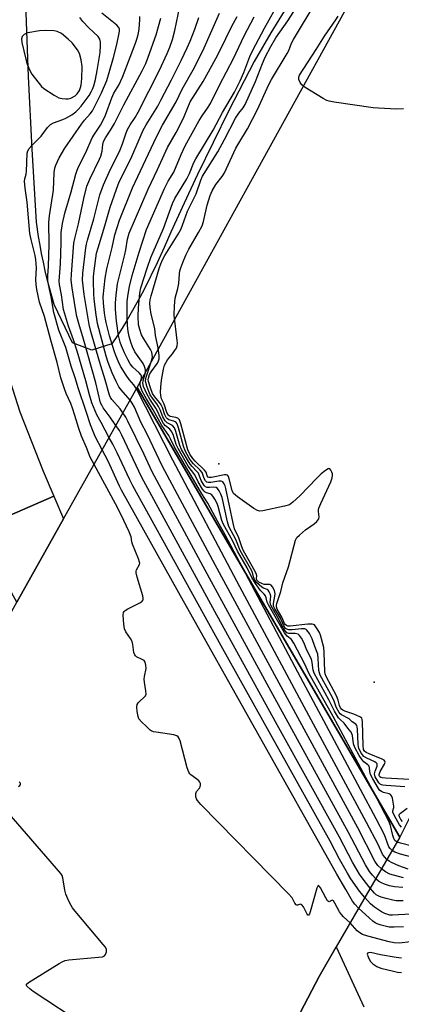
# Model space of a CAD drawing. Units: inches. Extents: x 1291760 to 1297760, y 489451 to 493452.
# Drawn here: x 1294224 to 1294354, y 489880 to 490213 of the extents above; entities that cross this region are included whole.
import ezdxf

# ---------------------------------------------------------------- set-up
doc = ezdxf.new("R2010")
doc.units = ezdxf.units.IN
doc.header["$MEASUREMENT"] = 0
for name, color, linetype in [('BRIDGE-Bridge', 2, 'Continuous'), ('ELEV-Spot Elevation', 7, 'Continuous'), ('NTRL-Trees', 3, 'Continuous'), ('TRANS-Road', 130, 'Continuous'), ('Undefined', 1, 'Continuous')]:
    doc.layers.add(name, color=color, linetype=linetype)

msp = doc.modelspace()

# ---------------------------------------------------------------- linework, layer by layer
at = {"layer": 'BRIDGE-Bridge'}
msp.add_lwpolyline([(1294213.27, 489689.06), (1294184.14, 489642.68), (1294181.9, 489644.83), (1294072.59, 489750.21), (1294095.37, 489788.88), (1294114.16, 489820.78), (1294119.01, 489829.03), (1294183.87, 489945.07), (1294206.91, 489986.15), (1294223.53, 490015.78), (1294239.36, 490043.99), (1294264.25, 490088.35), (1294353.19, 489936.22), (1294331.59, 489899.03), (1294325.82, 489889.09), (1294313.18, 489864.89), (1294307.55, 489854.1), (1294281.02, 489803.3), (1294233.16, 489720.82), (1294232.3, 489719.35)], close=True, dxfattribs=at)
at = {"layer": 'ELEV-Spot Elevation'}
for p in [(1294291.94, 490062.54, 220.31), (1294344.53, 489988.66, 220.58)]:
    msp.add_point(p, dxfattribs=at)
at = {"layer": 'NTRL-Trees'}
msp.add_lwpolyline([(1294314.87, 490217.23), (1294309.51, 490208.41), (1294303.84, 490198.69), (1294295.33, 490182.15), (1294284.71, 490160.47), (1294280.14, 490150.76), (1294275.64, 490141.01), (1294273.36, 490135.8), (1294270.99, 490130.63), (1294266.57, 490121.55), (1294265.18, 490118.89), (1294263.74, 490116.26), (1294262.26, 490113.65), (1294260.73, 490111.07), (1294259.16, 490108.51), (1294257.55, 490105.98), (1294255.65, 490103.14), (1294248.93, 490101.04), (1294242.34, 490103.53), (1294236.21, 490116.44), (1294235.37, 490119.29), (1294234.58, 490122.14), (1294233.84, 490125.01), (1294233.15, 490127.89), (1294232.51, 490130.79), (1294231.92, 490133.69), (1294231.38, 490136.61), (1294230.89, 490139.53), (1294230.19, 490144.36), (1294228.69, 490168.99), (1294227.52, 490193.64), (1294227.01, 490205.97), (1294226.54, 490218.29)], dxfattribs=at)
at = {"layer": 'TRANS-Road'}
for points in [[(1294511.93, 490216.15), (1294496.13, 490191.51), (1294480.59, 490166.7), (1294457.8, 490129.17), (1294442.94, 490103.94), (1294421.18, 490065.81), (1294400.04, 490027.32), (1294386.3, 490001.48), (1294372.84, 489975.48), (1294353.19, 489936.22), (1294264.25, 490088.35), (1294360.4, 490262.67)], [(1294221.3, 490090.44), (1294224.53, 490080.11), (1294232.43, 490060.06), (1294236.08, 490051.58), (1294210.31, 490040.45)], [(1294313.18, 489864.89), (1294325.82, 489889.09), (1294331.59, 489899.03), (1294340.98, 489878.72)]]:
    msp.add_lwpolyline(points, dxfattribs=at)
msp.add_lwpolyline([(1294223.53, 490015.77), (1294214.1, 490032.67), (1294210.31, 490040.45), (1294236.08, 490051.58), (1294239.36, 490043.99)], close=True, dxfattribs=at)
at = {"layer": 'Undefined'}
for points, elevation in [([(1294353.68, 489939.57), (1294353.07, 489940.4), (1294351.34, 489943.43), (1294350.84, 489944.62), (1294350.8, 489945.14), (1294351.12, 489946.19), (1294351.16, 489946.67), (1294350.66, 489949.42), (1294350.39, 489950.21), (1294350, 489950.64), (1294349.56, 489950.87), (1294347.67, 489951.32), (1294346.92, 489951.61), (1294346.44, 489952.02), (1294345.97, 489952.64), (1294344.06, 489955.92), (1294343.28, 489957.45), (1294343.01, 489958.39), (1294342.95, 489959.71), (1294342.76, 489960.18), (1294342.32, 489960.67), (1294340.96, 489961.7), (1294340.41, 489962.32), (1294339.41, 489963.89), (1294337.91, 489966.57), (1294337.5, 489967.74), (1294337.12, 489970.64), (1294336.68, 489971.71), (1294335.58, 489973.1), (1294334.36, 489974.82), (1294332.83, 489976.1), (1294332.4, 489976.55), (1294331, 489978.81), (1294329.14, 489982.68), (1294324.12, 489991.74), (1294323.81, 489992.7), (1294323.5, 489995.33), (1294323.25, 489996.4), (1294321.72, 489999.51), (1294320.72, 490002.04), (1294319.91, 490003.53), (1294319.26, 490004.47), (1294318.71, 490004.92), (1294317.76, 490005.11), (1294315.54, 490005.18), (1294314.91, 490005.4), (1294314.42, 490005.88), (1294313.69, 490006.98), (1294312.19, 490010.01), (1294310.02, 490013.65), (1294309.51, 490014.68), (1294309.32, 490015.65), (1294309.48, 490017.76), (1294309.31, 490018.51), (1294308.99, 490019.2), (1294308.57, 490019.77), (1294308.21, 490020.03), (1294306.98, 490020.47), (1294306.49, 490020.76), (1294304.69, 490022.43), (1294303.99, 490023.45), (1294303.63, 490024.29), (1294303.45, 490025.32), (1294303.04, 490026.34), (1294299.17, 490033.26), (1294297.7, 490036.9), (1294295.29, 490041.36), (1294294.81, 490042.97), (1294293.01, 490051.15), (1294292.63, 490052.27), (1294292.06, 490053.4), (1294291.5, 490054.16), (1294290.96, 490054.51), (1294290.17, 490054.6), (1294288.74, 490054.49), (1294287.93, 490054.52), (1294287.38, 490054.77), (1294286.92, 490055.27), (1294285.96, 490056.93), (1294285.28, 490058.71), (1294284.97, 490059.34), (1294284.46, 490060), (1294282.83, 490061.66), (1294282.17, 490062.46), (1294281.28, 490063.87), (1294279.3, 490067.42), (1294278.72, 490068.76), (1294277.4, 490073.48), (1294276.89, 490074.72), (1294276.21, 490075.56), (1294275.82, 490075.8), (1294274.4, 490076.42), (1294273.69, 490077.12), (1294272.93, 490078.43), (1294272.02, 490080.87), (1294271.5, 490081.94), (1294270.86, 490082.89), (1294269.4, 490084.72), (1294268.65, 490085.95), (1294268.17, 490087), (1294267.5, 490088.85), (1294267.15, 490090.03), (1294267.08, 490090.63), (1294267.34, 490091.92), (1294269.15, 490097.43), (1294269.4, 490098.75), (1294269.38, 490099.57), (1294269.19, 490100.32), (1294268.75, 490101.25), (1294266.47, 490104.91), (1294265.77, 490106.16), (1294265.11, 490107.96), (1294264.76, 490109.6), (1294264.58, 490112.52), (1294264.67, 490115.35), (1294265.14, 490120.28), (1294265.5, 490122.16), (1294267.64, 490128.74), (1294268.93, 490132.37), (1294273.2, 490142.17), (1294276.17, 490150.67), (1294277.04, 490152.37), (1294281.1, 490158.96), (1294281.94, 490160.76), (1294283.46, 490164.52), (1294284.1, 490165.83), (1294290, 490175.45), (1294293.13, 490181.48), (1294297.17, 490188.32), (1294299.09, 490192.18), (1294300.37, 490195.03), (1294302.45, 490200.45), (1294303.39, 490202.6), (1294307.34, 490210.05), (1294312.68, 490219.57)], 216), ([(1294354.88, 489953.28), (1294348.6, 489953.67), (1294347.44, 489953.81), (1294346.91, 489953.95), (1294346.56, 489954.14), (1294346.1, 489954.59), (1294345.71, 489955.12), (1294344.87, 489956.66), (1294344.61, 489957.62), (1294344.78, 489958.51), (1294345.48, 489960.21), (1294345.54, 489960.66), (1294345.45, 489961.01), (1294345.17, 489961.36), (1294344.73, 489961.66), (1294342.02, 489962.89), (1294341.03, 489963.5), (1294340.2, 489964.51), (1294339.33, 489966.18), (1294339.17, 489966.78), (1294339.07, 489967.66), (1294338.89, 489972.75), (1294338.73, 489973.59), (1294338.56, 489973.98), (1294338.23, 489974.41), (1294337.08, 489975.27), (1294335.97, 489976.3), (1294333.45, 489977.58), (1294332.98, 489977.96), (1294332.62, 489978.39), (1294331.61, 489980.2), (1294330.93, 489982.22), (1294330.39, 489983.43), (1294326.23, 489991.01), (1294325.93, 489991.79), (1294325.78, 489992.63), (1294325.58, 489996.72), (1294325.39, 489998.15), (1294324.39, 490000.69), (1294323.54, 490003.29), (1294322.57, 490005.13), (1294321.74, 490006.26), (1294321.41, 490006.52), (1294321, 490006.67), (1294319.92, 490006.72), (1294316.74, 490006.41), (1294315.63, 490006.38), (1294314.89, 490006.55), (1294314.48, 490006.86), (1294313.87, 490007.75), (1294312.73, 490010.31), (1294310.83, 490013.52), (1294310.44, 490014.4), (1294310.37, 490015.33), (1294310.91, 490017.78), (1294310.97, 490018.6), (1294310.71, 490019.67), (1294310.1, 490020.92), (1294309.62, 490021.49), (1294309.17, 490021.71), (1294307.22, 490021.74), (1294306.67, 490021.89), (1294305.48, 490022.54), (1294305.09, 490022.84), (1294304.81, 490023.22), (1294304.65, 490023.7), (1294304.72, 490024.64), (1294304.49, 490025.38), (1294303.7, 490026.94), (1294300.17, 490033.31), (1294299.71, 490034.44), (1294298.63, 490037.55), (1294297.26, 490040.5), (1294296.76, 490042.51), (1294294.26, 490054.2), (1294294.03, 490055.06), (1294293.71, 490055.83), (1294293.2, 490056.48), (1294292.67, 490056.71), (1294291.87, 490056.71), (1294289.23, 490056.24), (1294288.4, 490056.19), (1294287.85, 490056.32), (1294287.36, 490056.77), (1294286.89, 490057.61), (1294286.53, 490058.91), (1294286.21, 490059.63), (1294285.48, 490060.52), (1294283.34, 490062.57), (1294282.67, 490063.31), (1294281.9, 490064.48), (1294280.53, 490066.98), (1294279.94, 490068.48), (1294278.24, 490074.78), (1294277.74, 490076.12), (1294277.47, 490076.51), (1294277.14, 490076.8), (1294276.69, 490077), (1294274.92, 490077.46), (1294274.47, 490077.75), (1294274.06, 490078.24), (1294273.63, 490079.12), (1294272.8, 490081.56), (1294272.37, 490082.5), (1294271.8, 490083.33), (1294270.2, 490085.21), (1294269.49, 490086.36), (1294268.77, 490088.23), (1294268.11, 490090.41), (1294268.02, 490091.05), (1294268.06, 490091.58), (1294268.45, 490092.75), (1294269.01, 490093.73), (1294271.11, 490096.63), (1294271.49, 490097.36), (1294271.68, 490098.08), (1294271.69, 490099.21), (1294271.33, 490101.81), (1294270.43, 490105.95), (1294270.19, 490108.37), (1294268.97, 490113.16), (1294268.64, 490115.47), (1294268.57, 490116.9), (1294268.69, 490118.01), (1294269.02, 490119.4), (1294271.73, 490128.67), (1294272.26, 490130.24), (1294272.88, 490131.62), (1294273.64, 490133.03), (1294278.15, 490140.32), (1294279.11, 490142.07), (1294279.65, 490143.35), (1294281.26, 490148.1), (1294284.2, 490153.94), (1294285.86, 490158.61), (1294286.42, 490159.9), (1294291.51, 490168.11), (1294293.83, 490172.35), (1294297.56, 490179.54), (1294298.68, 490181.2), (1294300.14, 490183.03), (1294300.79, 490184.15), (1294304.29, 490191.9), (1294306.64, 490198.08), (1294307.64, 490200.21), (1294309.47, 490203.75), (1294311.25, 490206.78), (1294315.23, 490212.47), (1294319.66, 490219.37)], 218), ([(1294259.46, 490079.82), (1294258.49, 490081.14), (1294255.73, 490084.36), (1294255.27, 490085.05), (1294254.94, 490085.77), (1294253.45, 490090.95), (1294251.45, 490097.16), (1294248.56, 490107.39), (1294247.99, 490109.68), (1294246.27, 490119.88), (1294245.78, 490124.75), (1294245.83, 490127.03), (1294246.84, 490135.63), (1294247.08, 490136.95), (1294247.42, 490138.21), (1294249.64, 490145.48), (1294251.66, 490153.62), (1294252.81, 490156.96), (1294255.18, 490162.27), (1294257.57, 490166.87), (1294258.47, 490168.77), (1294259.29, 490170.86), (1294260.57, 490174.62), (1294261.02, 490175.69), (1294261.86, 490177.26), (1294263.55, 490179.78), (1294264.57, 490181.56), (1294271.79, 490195.82), (1294274.45, 490201.44), (1294275.32, 490203.56), (1294276.23, 490206.21), (1294277.03, 490209.26), (1294278.68, 490217.28)], 206), ([(1294360.49, 489955.53), (1294348.33, 489956.15), (1294347.19, 489956.28), (1294346.7, 489956.42), (1294346.37, 489956.66), (1294346.17, 489957.02), (1294346.16, 489957.41), (1294346.53, 489958.38), (1294347.96, 489960.88), (1294348.17, 489961.56), (1294348.12, 489961.88), (1294347.84, 489962.2), (1294347.18, 489962.59), (1294342.84, 489964.36), (1294341.81, 489964.84), (1294341.19, 489965.33), (1294340.9, 489965.86), (1294340.71, 489967.25), (1294340.57, 489975.18), (1294340.45, 489975.99), (1294340.27, 489976.45), (1294340, 489976.74), (1294339.59, 489976.97), (1294337.55, 489977.77), (1294334.56, 489978.81), (1294333.83, 489979.19), (1294333.41, 489979.54), (1294333.08, 489979.98), (1294332.72, 489980.73), (1294332.27, 489982.59), (1294331.72, 489984.02), (1294328.23, 489990.52), (1294327.93, 489991.43), (1294327.82, 489992.28), (1294327.59, 489998.69), (1294327.43, 490000.42), (1294326.35, 490004.51), (1294325.95, 490005.43), (1294325.23, 490006.71), (1294324.76, 490007.42), (1294324.23, 490008.02), (1294323.94, 490008.21), (1294323.45, 490008.34), (1294322.02, 490008.31), (1294316.06, 490007.62), (1294315.23, 490007.64), (1294314.77, 490007.79), (1294314.41, 490008.12), (1294314.16, 490008.54), (1294313.24, 490010.66), (1294311.7, 490013.39), (1294311.43, 490014.12), (1294311.43, 490014.74), (1294311.54, 490015.28), (1294312.92, 490019.38), (1294313.54, 490022.27), (1294315.52, 490027.68), (1294317.8, 490036.66), (1294318.34, 490037.61), (1294319.16, 490038.45), (1294321.22, 490040.16), (1294324.19, 490042.21), (1294325.04, 490043.03), (1294325.71, 490043.93), (1294325.92, 490044.65), (1294325.63, 490046.45), (1294325.65, 490047), (1294325.78, 490047.55), (1294326.43, 490049.17), (1294329.8, 490056.44), (1294330.29, 490057.8), (1294330.4, 490058.56), (1294330.34, 490059.19), (1294330.19, 490059.73), (1294329.86, 490060.45), (1294329.45, 490060.88), (1294329.13, 490060.92), (1294328.91, 490060.86), (1294327.99, 490060.32), (1294326.56, 490059.19), (1294325.03, 490057.75), (1294319.36, 490051.67), (1294316.95, 490049.52), (1294315.77, 490048.7), (1294314.1, 490048.18), (1294306.85, 490046.6), (1294305.73, 490046.51), (1294304.94, 490046.72), (1294303.73, 490047.46), (1294298.21, 490051.39), (1294296.91, 490052.5), (1294296.6, 490052.96), (1294296.39, 490053.48), (1294295.44, 490057.52), (1294295.17, 490058.29), (1294294.87, 490058.69), (1294294.35, 490058.87), (1294293.83, 490058.86), (1294289.46, 490057.95), (1294288.68, 490057.9), (1294288.27, 490058.02), (1294287.95, 490058.5), (1294287.56, 490059.69), (1294287.08, 490060.39), (1294283.86, 490063.47), (1294283.05, 490064.34), (1294282.11, 490065.85), (1294281.43, 490067.34), (1294279.06, 490076.12), (1294278.59, 490077.43), (1294278.3, 490077.83), (1294278, 490078.03), (1294277.29, 490078.24), (1294275.48, 490078.53), (1294275.05, 490078.74), (1294274.81, 490078.99), (1294274.32, 490079.96), (1294273.36, 490082.74), (1294272.5, 490084.54), (1294272.28, 490085.64), (1294272.18, 490086.77), (1294272.24, 490088.54), (1294272.48, 490090.89), (1294273.17, 490094.55), (1294273.53, 490095.91), (1294274.54, 490097.77), (1294276.24, 490099.79), (1294276.93, 490100.74), (1294277.52, 490101.74), (1294277.82, 490102.53), (1294277.88, 490103.38), (1294277.82, 490104.26), (1294276.75, 490112.84), (1294276.85, 490116), (1294277.13, 490118.59), (1294278.03, 490121.91), (1294278.38, 490123.6), (1294278.59, 490126.82), (1294278.74, 490127.82), (1294279.02, 490128.87), (1294279.67, 490130.7), (1294280.71, 490133.14), (1294281.76, 490135.22), (1294285.07, 490140.84), (1294286.27, 490143.12), (1294286.71, 490144.59), (1294287.94, 490150.04), (1294288.94, 490153.37), (1294289.59, 490154.92), (1294290.93, 490157.14), (1294292.99, 490159.82), (1294293.79, 490161.03), (1294297.7, 490169.39), (1294298.64, 490171.04), (1294301.65, 490175.9), (1294305.03, 490182.42), (1294308.84, 490190.93), (1294309.68, 490192.65), (1294315.05, 490201.4), (1294315.58, 490202.41), (1294316.54, 490204.88), (1294317.19, 490206.16), (1294324.84, 490218.89)], 220), ([(1294249.65, 490062.34), (1294248.38, 490064.86), (1294247.1, 490068.08), (1294245.39, 490071.92), (1294244.46, 490074.52), (1294243.21, 490078.94), (1294242.4, 490081.42), (1294241.78, 490082.97), (1294240.22, 490086.31), (1294239.63, 490087.93), (1294238.45, 490091.69), (1294237.21, 490096.9), (1294235.03, 490104.36), (1294232.84, 490112.42), (1294231.19, 490117.29), (1294230.31, 490121.54), (1294230.05, 490123.23), (1294229.98, 490124.89), (1294230.17, 490128.94), (1294229.99, 490131.61), (1294229.73, 490133.06), (1294228.35, 490138.48), (1294227.93, 490140.56), (1294227.02, 490151.14), (1294226.31, 490155.84), (1294226.11, 490158.2), (1294226.22, 490159.03), (1294226.63, 490160.64), (1294226.76, 490161.49), (1294227.05, 490167.74), (1294227.26, 490168.51), (1294227.68, 490169.22), (1294228.6, 490170.29), (1294231.8, 490173.41), (1294233.95, 490176.33), (1294234.89, 490177.35), (1294235.88, 490177.91), (1294239.09, 490179.1), (1294240.14, 490179.56), (1294242.12, 490180.7), (1294243.5, 490181.72), (1294244.33, 490182.52), (1294245.3, 490183.62), (1294247.97, 490187.2), (1294248.74, 490188.4), (1294249.19, 490189.33), (1294249.6, 490190.51), (1294250.14, 490192.67), (1294250.76, 490195.68), (1294251.69, 490201.77), (1294251.88, 490204.11), (1294251.86, 490205.26), (1294251.59, 490206.27), (1294251.04, 490207.16), (1294247.86, 490210.15), (1294245.91, 490212.29), (1294244.81, 490213.65)], 198), ([(1294252.44, 490067.3), (1294250.07, 490071.85), (1294248.47, 490075.73), (1294247.03, 490080.31), (1294244.41, 490087.93), (1294243.24, 490091.69), (1294241.9, 490095.55), (1294240.08, 490101.87), (1294237.72, 490107.82), (1294236.08, 490113.73), (1294235.11, 490119.1), (1294234.26, 490123.23), (1294234.06, 490124.64), (1294234.05, 490126.13), (1294234.24, 490129.42), (1294234.45, 490136.81), (1294234.35, 490144.35), (1294234.57, 490146.53), (1294235.88, 490155.12), (1294236.17, 490161.2), (1294236.43, 490162.56), (1294236.74, 490163.61), (1294237.86, 490166.12), (1294239.75, 490169.33), (1294245.46, 490177.56), (1294246.47, 490178.84), (1294248.39, 490181.02), (1294249.11, 490182.04), (1294249.95, 490183.57), (1294252.19, 490188.15), (1294253.95, 490192.29), (1294254.83, 490194.95), (1294256.29, 490200.12), (1294257.36, 490204.45), (1294258.21, 490208.25), (1294258.31, 490209.11), (1294258.27, 490209.61), (1294258.03, 490210.23), (1294257.39, 490210.98), (1294252.31, 490215.02)], 200), ([(1294254.73, 490071.39), (1294252.06, 490076.53), (1294250.61, 490079.08), (1294248.96, 490083.19), (1294248.12, 490085.86), (1294246.84, 490090.63), (1294244, 490100.63), (1294242.75, 490104.57), (1294241, 490109.16), (1294239.35, 490114.78), (1294238.64, 490119.78), (1294237.98, 490123.25), (1294237.86, 490124.38), (1294238.32, 490130.23), (1294238.52, 490137.38), (1294238.52, 490140.84), (1294238.97, 490143.89), (1294239.78, 490147.39), (1294241.94, 490154.56), (1294243.49, 490160.54), (1294243.92, 490161.91), (1294244.45, 490163.11), (1294246.88, 490167.94), (1294249.03, 490172.83), (1294249.77, 490174.07), (1294251.87, 490177.2), (1294252.57, 490178.41), (1294253.49, 490180.6), (1294255.64, 490186.41), (1294256.41, 490187.95), (1294258.02, 490190.67), (1294259.32, 490193.44), (1294261.94, 490200.19), (1294263.7, 490204.93), (1294264.24, 490206.61), (1294264.67, 490208.31), (1294264.91, 490209.78), (1294265.21, 490212.77), (1294265.16, 490213.93)], 202), ([(1294257.06, 490075.55), (1294255.08, 490078.38), (1294252.79, 490081.45), (1294252.25, 490082.35), (1294251.89, 490083.2), (1294250.3, 490090), (1294246.06, 490104.75), (1294244.47, 490110.04), (1294243.87, 490112.46), (1294243.39, 490115.02), (1294242.25, 490122.14), (1294241.94, 490124.76), (1294241.99, 490126.78), (1294242.87, 490137.18), (1294243.12, 490138.83), (1294244.37, 490143.74), (1294245.33, 490148.05), (1294246.18, 490152.37), (1294247.25, 490156.53), (1294248.18, 490158.89), (1294251.55, 490165.69), (1294251.99, 490166.72), (1294252.45, 490168.32), (1294252.68, 490170.67), (1294252.89, 490171.66), (1294253.49, 490172.85), (1294255.26, 490175.42), (1294256.61, 490177.75), (1294259.73, 490184.04), (1294265.96, 490195.61), (1294267.17, 490198.02), (1294268.03, 490200.19), (1294270.7, 490207.72), (1294272.23, 490213.4)], 204), ([(1294261.85, 490084.09), (1294258.87, 490087.54), (1294258.09, 490088.6), (1294257.15, 490090.38), (1294255.79, 490093.35), (1294254.45, 490096.88), (1294253.76, 490099.04), (1294250.88, 490110.02), (1294250.35, 490112.98), (1294249.69, 490118.28), (1294249.56, 490120.04), (1294249.42, 490124.42), (1294249.45, 490125.79), (1294249.66, 490127.87), (1294250.54, 490133.8), (1294251.01, 490135.69), (1294253.35, 490143.09), (1294255.1, 490149.37), (1294257.21, 490155.53), (1294258.2, 490158.01), (1294262.06, 490165.72), (1294264.89, 490172.37), (1294266.34, 490175.51), (1294267.31, 490177.28), (1294271.23, 490183.63), (1294272.32, 490185.62), (1294275.89, 490192.53), (1294279.14, 490199.06), (1294281.19, 490203.29), (1294282.18, 490205.58), (1294283.8, 490209.65), (1294285.16, 490213.63)], 208), ([(1294263.99, 490087.9), (1294263.13, 490089.3), (1294261.52, 490091.14), (1294260.48, 490092.51), (1294258.67, 490095.57), (1294257.9, 490097.11), (1294257.03, 490099.17), (1294256.44, 490100.78), (1294254.92, 490105.86), (1294253.72, 490110.43), (1294253.49, 490111.48), (1294253.23, 490113.52), (1294252.85, 490117.04), (1294252.77, 490119.03), (1294253.47, 490125.41), (1294254, 490128.58), (1294255.78, 490135.76), (1294256.75, 490140.03), (1294257.44, 490142.53), (1294258.29, 490145.04), (1294262.71, 490155.98), (1294270.77, 490173.22), (1294272.84, 490177.17), (1294277.44, 490185.03), (1294279.53, 490189.3), (1294283.23, 490195.93), (1294286.47, 490202.36), (1294292.14, 490215.09)], 210), ([(1294299.97, 490027.25), (1294294.04, 490038.52), (1294291.4, 490043.18), (1294288.19, 490049.23), (1294286.11, 490052.35), (1294282.56, 490058.59), (1294280.94, 490061.15), (1294276.74, 490068.43), (1294275.58, 490070.99), (1294274.94, 490072.17), (1294272.63, 490075.48), (1294271.33, 490077.75), (1294269.72, 490080.8), (1294267.38, 490084.58), (1294266.07, 490086.97), (1294265.45, 490088.38), (1294265.24, 490089.13), (1294265.27, 490089.84), (1294265.77, 490091.69), (1294265.76, 490092.21), (1294265.64, 490092.54), (1294264.97, 490093.35), (1294262.77, 490095.31), (1294261.89, 490096.38), (1294261.06, 490097.85), (1294259.96, 490100.14), (1294258.93, 490102.44), (1294258.48, 490103.74), (1294257.98, 490106), (1294257.24, 490110.88), (1294256.97, 490114.82), (1294256.97, 490117.09), (1294257.12, 490119.63), (1294257.59, 490123.52), (1294260.05, 490133.36), (1294260.37, 490134.95), (1294260.93, 490138.63), (1294261.51, 490140.57), (1294268.02, 490155.51), (1294271.13, 490162.11), (1294274.47, 490169.61), (1294277.45, 490174.65), (1294278.28, 490176.17), (1294280.11, 490180.09), (1294282.22, 490185.1), (1294286.57, 490191.9), (1294290.89, 490199.76), (1294292.25, 490202.36), (1294296.28, 490210.71), (1294298.09, 490213.99)], 212), ([(1294344.13, 489951.71), (1294330.64, 489977.09), (1294322.39, 489991.66), (1294321.88, 489992.68), (1294321, 489994.8), (1294317.33, 490001.8), (1294316.48, 490003.05), (1294315, 490004.17), (1294314.09, 490005.36), (1294308.69, 490014.78), (1294308.29, 490015.71), (1294307.96, 490017.17), (1294307.66, 490017.83), (1294307.21, 490018.44), (1294306.04, 490019.69), (1294304.29, 490022.09), (1294303.06, 490024.11), (1294301.53, 490027.37), (1294298.26, 490033.04), (1294296.67, 490036.35), (1294293.34, 490042.27), (1294292.91, 490043.4), (1294291.73, 490048.11), (1294291.34, 490049.07), (1294290.56, 490050.58), (1294289.89, 490051.66), (1294289.43, 490052.16), (1294289.02, 490052.41), (1294287.67, 490052.77), (1294287.27, 490052.98), (1294286.9, 490053.31), (1294286.39, 490054), (1294284.96, 490056.49), (1294283.82, 490058.86), (1294281.55, 490061.81), (1294278.1, 490067.78), (1294277.5, 490069.07), (1294276.55, 490072.13), (1294275.98, 490073.36), (1294275.31, 490074.29), (1294273.89, 490075.38), (1294273.19, 490076.25), (1294272.13, 490078.09), (1294271.14, 490080.35), (1294270.61, 490081.37), (1294268.49, 490084.46), (1294267.48, 490086.22), (1294266.44, 490088.77), (1294266.16, 490089.93), (1294266.24, 490090.65), (1294267.08, 490093.42), (1294267.12, 490094.28), (1294267.02, 490094.78), (1294266.74, 490095.52), (1294266.24, 490096.48), (1294263.51, 490100.47), (1294262.67, 490102.1), (1294262.1, 490103.68), (1294261.56, 490105.64), (1294261.25, 490107.36), (1294261, 490109.33), (1294260.86, 490112.2), (1294260.88, 490117.36), (1294261.06, 490119.26), (1294261.62, 490122.51), (1294262.58, 490126.31), (1294264.89, 490134.21), (1294267.43, 490141.86), (1294273.52, 490155.68), (1294274.75, 490158.17), (1294276.64, 490161.29), (1294279.14, 490167.23), (1294280.55, 490170.12), (1294285.19, 490178.77), (1294286.25, 490180.38), (1294288.11, 490182.89), (1294289.09, 490184.5), (1294292.16, 490190.65), (1294296.92, 490199.7), (1294300.48, 490207.41), (1294303.85, 490213.8)], 214), ([(1294354.37, 490182.66), (1294352.04, 490182.64), (1294345.9, 490182.92), (1294344.14, 490183.09), (1294330.91, 490184.92), (1294329.22, 490185.26), (1294328.48, 490185.54), (1294327.2, 490186.25), (1294321.16, 490189.9), (1294320.01, 490190.78), (1294319.38, 490191.66), (1294318.97, 490192.63), (1294318.93, 490193.37), (1294319.19, 490194.09), (1294324.86, 490202.77), (1294327.7, 490207.29), (1294331.51, 490212.81), (1294332.24, 490214.03)], 222), ([(1294348.79, 489928.64), (1294347.93, 489929.51), (1294347.31, 489930.43), (1294345.78, 489933.66), (1294341.92, 489941.12), (1294319.96, 489981.78), (1294299.03, 490020.87), (1294276.35, 490063.74), (1294263.99, 490087.9)], 210), ([(1294346.94, 489925.46), (1294345.67, 489926.63), (1294344.73, 489928.1), (1294338.93, 489939.36), (1294312.31, 489988.27), (1294289.9, 490029.84), (1294272.77, 490061.92), (1294267.59, 490072.54), (1294265.46, 490076.68), (1294263.39, 490081.7), (1294262.61, 490083.09), (1294261.85, 490084.09)], 208), ([(1294344.99, 489922.11), (1294343.91, 489923.29), (1294342.9, 489924.59), (1294341.5, 489926.88), (1294335.83, 489937.8), (1294308.99, 489986.72), (1294286.61, 490027.83), (1294269.32, 490059.85), (1294266.57, 490065.74), (1294261.11, 490077.01), (1294260.42, 490078.31), (1294259.46, 490079.82)], 206), ([(1294343.12, 489918.89), (1294341.38, 489921.13), (1294339.54, 489923.68), (1294337.18, 489927.74), (1294332.79, 489936.15), (1294311.7, 489974.22), (1294291.26, 490011.33), (1294265.81, 490057.89), (1294259.11, 490072.23), (1294258.25, 490073.78), (1294257.06, 490075.55)], 204), ([(1294341.32, 489915.78), (1294339.51, 489917.97), (1294336.62, 489922.11), (1294335.44, 489924.03), (1294332.78, 489928.73), (1294329.56, 489934.8), (1294292.69, 490000.94), (1294262.77, 490055.06), (1294261.74, 490057.08), (1294257.54, 490066.3), (1294256.05, 490069.2), (1294254.73, 490071.39)], 202), ([(1294339.23, 489912.18), (1294337.9, 489913.57), (1294337.12, 489914.57), (1294334.93, 489918.53), (1294331.83, 489923.64), (1294278.33, 490018.93), (1294258.98, 490053.62), (1294258.28, 490055.03), (1294254.46, 490063.47), (1294252.44, 490067.3)], 200), ([(1294336.31, 489907.15), (1294334.11, 489909.23), (1294333.39, 489910.03), (1294332.79, 489910.98), (1294331.2, 489913.86), (1294330.66, 489914.62), (1294330.24, 489914.84), (1294329.24, 489914.32), (1294328.99, 489914.39), (1294328.68, 489914.68), (1294328.1, 489915.62), (1294326.28, 489919.07), (1294325.98, 489919.52), (1294325.7, 489919.77), (1294325.58, 489919.79), (1294325.36, 489919.58), (1294325.09, 489918.94), (1294322.82, 489910.95), (1294322.56, 489910.21), (1294322.27, 489909.76), (1294322.08, 489909.77), (1294321.76, 489910.19), (1294320.58, 489912.59), (1294320.03, 489913.35), (1294319.59, 489913.47), (1294318.57, 489913.14), (1294318.29, 489913.17), (1294318.04, 489913.35), (1294317.68, 489913.86), (1294316.68, 489915.66), (1294315.52, 489917.02), (1294285.86, 489947.25), (1294284.69, 489948.6), (1294284.37, 489949.22), (1294284.17, 489949.84), (1294284.06, 489950.47), (1294284.06, 489950.93), (1294284.33, 489951.61), (1294285.36, 489952.79), (1294285.62, 489953.21), (1294285.75, 489953.79), (1294285.64, 489954.4), (1294285.45, 489954.84), (1294285.09, 489955.31), (1294284.46, 489955.83), (1294282.39, 489957.26), (1294282.05, 489957.6), (1294281.7, 489958.18), (1294281.18, 489959.69), (1294278.76, 489968.76), (1294278.48, 489969.57), (1294278.17, 489970.13), (1294277.71, 489970.51), (1294276.72, 489970.85), (1294270.65, 489971.73), (1294269.81, 489971.89), (1294269.05, 489972.15), (1294268.64, 489972.41), (1294267.44, 489973.64), (1294265.68, 489975.22), (1294264.84, 489976.22), (1294264.54, 489977.09), (1294264.28, 489978.7), (1294264.17, 489980.36), (1294264.3, 489981.14), (1294264.58, 489981.64), (1294264.94, 489982.03), (1294266.78, 489983.67), (1294267.08, 489984.08), (1294267.25, 489984.6), (1294267.23, 489985.72), (1294266.76, 489988.61), (1294266.66, 489989.7), (1294266.73, 489990.57), (1294267.26, 489993.3), (1294267.24, 489994.44), (1294266.98, 489995.4), (1294266.61, 489995.94), (1294265.99, 489996.36), (1294264.07, 489997.26), (1294263.69, 489997.55), (1294263.42, 489997.94), (1294263.18, 489998.68), (1294262.78, 490001.4), (1294262.53, 490002.41), (1294261.99, 490003.42), (1294260.37, 490005.71), (1294259.95, 490006.68), (1294259.72, 490008.23), (1294259.52, 490011.31), (1294259.65, 490012.25), (1294259.82, 490012.57), (1294260.17, 490012.93), (1294261.12, 490013.52), (1294265.35, 490015.59), (1294265.99, 490016.06), (1294266.27, 490016.5), (1294266.31, 490017.08), (1294266.16, 490017.87), (1294264.21, 490024.22), (1294263.88, 490025.71), (1294263.9, 490026.25), (1294264.02, 490026.66), (1294265.07, 490028.45), (1294265.13, 490028.92), (1294265.09, 490029.29), (1294264.73, 490030.41), (1294262.67, 490035.34), (1294262.45, 490036.17), (1294262.21, 490037.84), (1294261.52, 490039.58), (1294258.79, 490045.33), (1294256.94, 490048.97), (1294249.65, 490062.34)], 198), ([(1294350.54, 489931.67), (1294349.88, 489932.31), (1294349.44, 489932.97), (1294347.94, 489936.98), (1294345.15, 489942.43), (1294318.61, 489992.04), (1294299.97, 490027.25)], 212), ([(1294224.12, 489953.29), (1294224.5, 489953.65), (1294224.74, 489954.03), (1294224.75, 489954.35), (1294224.64, 489954.6), (1294224.31, 489954.95)], 196), ([(1294352.22, 489934.55), (1294351.52, 489935.05), (1294351.13, 489935.71), (1294350.79, 489936.79), (1294349.97, 489940.17), (1294349.44, 489941.64), (1294344.13, 489951.71)], 214), ([(1294246.51, 489872.41), (1294229, 489884.01), (1294227.87, 489884.86), (1294226.94, 489885.73), (1294226.74, 489886.06), (1294226.77, 489886.39), (1294227.46, 489887.04), (1294237.84, 489893.45), (1294239.12, 489894.17), (1294239.93, 489894.47), (1294241.08, 489894.67), (1294251.13, 489895.53), (1294252.56, 489895.73), (1294253.25, 489896.05), (1294253.55, 489896.43), (1294253.87, 489897.42), (1294253.86, 489898.2), (1294253.51, 489898.95), (1294252.8, 489899.89), (1294243.3, 489911.12), (1294242.37, 489912.29), (1294241.89, 489913.02), (1294241.13, 489914.54), (1294240.15, 489916.89), (1294239.81, 489918.31), (1294239.13, 489922.39), (1294238.86, 489923.2), (1294238.4, 489923.94), (1294218.76, 489946.57)], 196), ([(1294354.08, 489941.47), (1294353.48, 489942.14), (1294353.01, 489943.09), (1294352.94, 489943.68), (1294353.05, 489943.96), (1294353.37, 489944.34), (1294355.7, 489946.01)], 218), ([(1294357.31, 489933.15), (1294353.38, 489934.16), (1294352.22, 489934.55)], 214), ([(1294358.09, 489929.16), (1294353.38, 489930.45), (1294351.49, 489931.12), (1294350.54, 489931.67)], 212), ([(1294355.97, 489925.32), (1294352.86, 489926.48), (1294350.31, 489927.62), (1294349.55, 489928.06), (1294348.79, 489928.64)], 210), ([(1294354.41, 489922.39), (1294349.74, 489923.7), (1294348.33, 489924.42), (1294346.94, 489925.46)], 208), ([(1294354.18, 489919.15), (1294351.36, 489919.34), (1294349.68, 489919.75), (1294348.02, 489920.27), (1294346.95, 489920.7), (1294346, 489921.28), (1294344.99, 489922.11)], 206), ([(1294356.85, 489910.19), (1294350.66, 489909.8), (1294349.79, 489909.84), (1294349.07, 489909.99), (1294348.14, 489910.32), (1294346.94, 489910.93), (1294344.6, 489912.52), (1294343.28, 489913.61), (1294341.32, 489915.78)], 202), ([(1294354.27, 489914.69), (1294351.94, 489914.7), (1294350.79, 489914.85), (1294348.53, 489915.39), (1294346.85, 489915.87), (1294346.08, 489916.18), (1294345.2, 489916.7), (1294344.57, 489917.22), (1294343.12, 489918.89)], 204), ([(1294354.43, 489905.82), (1294351.26, 489905.71), (1294349.56, 489905.78), (1294346.88, 489906.37), (1294345.5, 489906.85), (1294344.78, 489907.22), (1294344.08, 489907.72), (1294342.76, 489908.87), (1294339.23, 489912.18)], 200), ([(1294356.9, 489900.82), (1294352.97, 489900.34), (1294351.24, 489900.41), (1294349.55, 489900.72), (1294342.39, 489902.64), (1294340.48, 489903.3), (1294339.59, 489903.84), (1294338.77, 489904.48), (1294336.31, 489907.15)], 198), ([(1294353.69, 489895.25), (1294351.92, 489895.47), (1294346.59, 489896.35), (1294343.19, 489897.12), (1294342.54, 489897.1), (1294342.27, 489896.91), (1294342.16, 489896.58), (1294342.4, 489895.64), (1294342.75, 489894.87), (1294343.21, 489894.14), (1294344.01, 489893.37), (1294345.44, 489892.47), (1294346.73, 489891.88), (1294351, 489890.8), (1294352.36, 489890.53), (1294353.77, 489890.35)], 196)]:
    msp.add_lwpolyline(points, dxfattribs=dict(at, elevation=elevation))
at = {"layer": 'Undefined', "elevation": 196}
msp.add_lwpolyline([(1294233.22, 490209.26), (1294231.19, 490209.14), (1294227.19, 490208.41), (1294226.66, 490208.22), (1294225.99, 490207.84), (1294225.31, 490207.15), (1294225.08, 490206.36), (1294225.19, 490205.12), (1294226.53, 490199.47), (1294227.07, 490197.82), (1294227.94, 490195.65), (1294228.62, 490194.38), (1294231.89, 490190.31), (1294232.7, 490189.55), (1294236.2, 490187.27), (1294237.77, 490186.45), (1294238.91, 490186.19), (1294240.08, 490186.08), (1294240.95, 490186.13), (1294241.75, 490186.35), (1294243.24, 490187.1), (1294244, 490187.8), (1294244.7, 490188.87), (1294245.07, 490189.87), (1294245.26, 490190.67), (1294245.51, 490192.96), (1294245.64, 490197.03), (1294245.32, 490199.27), (1294244.78, 490201.44), (1294244.11, 490202.64), (1294242.2, 490205.09), (1294240.92, 490206.29), (1294238.66, 490208.18), (1294237.15, 490208.86), (1294236.14, 490209.15)], close=True, dxfattribs=at)

doc.saveas('drawing.dxf')
